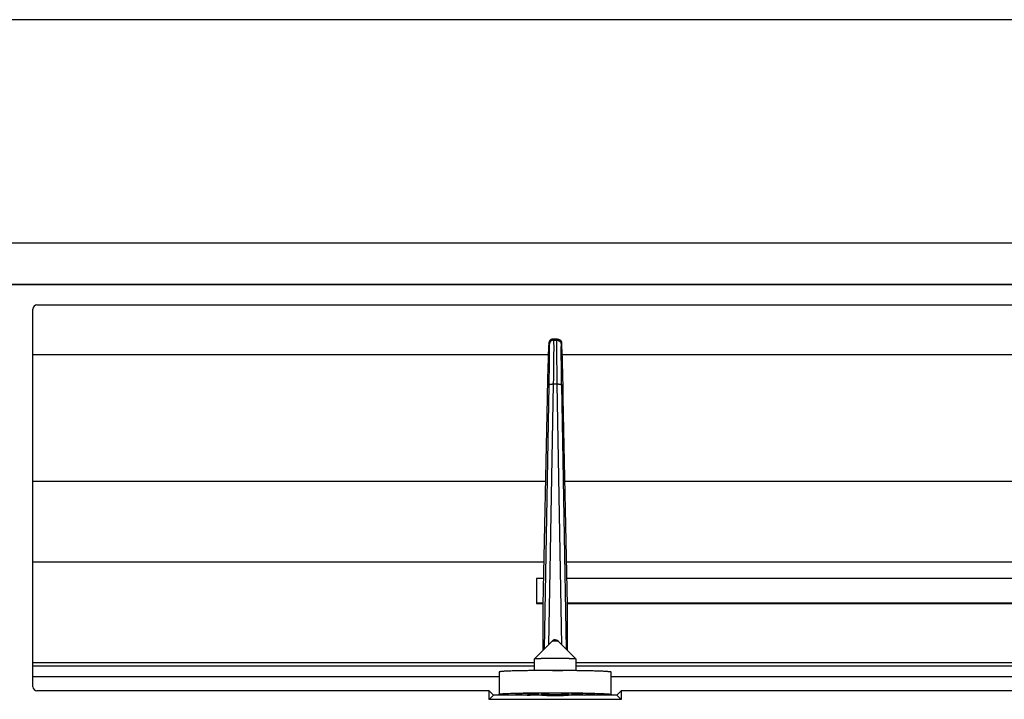
# Model space of a CAD drawing. Units: millimetres. Extents: x 0 to 3750, y 0 to 5000.
# Drawn here: x 2122 to 2242, y 1567 to 1649 of the extents above; entities that cross this region are included whole.
import ezdxf

# ---------------------------------------------------------------- set-up
doc = ezdxf.new("R2010")
doc.units = ezdxf.units.MM
doc.layers.add('그림', color=7, linetype='CONTINUOUS')

msp = doc.modelspace()

# ---------------------------------------------------------------- linework, layer by layer
at = {"layer": '그림', "color": 7, "linetype": 'Continuous'}
for p, q in [((2447.41, 1649.09), (1863.29, 1649.09)), ((1868.83, 1621.99), (2377.63, 1621.99)), ((1868.83, 1616.99), (2377.62, 1616.99)), ((1868.89, 1616.94), (2377.59, 1616.94)), ((2124.08, 1568.09), (2124.08, 1613.94)), ((2124.58, 1614.44), (2368.09, 1614.44)), ((2187.22, 1610.31), (2187.22, 1610.31)), ((2187.76, 1610.3), (2187.22, 1610.3)), ((2187.22, 1610.3), (2187.28, 1610.17)), ((2187.28, 1610.17), (2187.7, 1610.17)), ((2187.7, 1610.17), (2187.76, 1610.3)), ((2187.76, 1610.31), (2187.76, 1610.31)), ((2186.78, 1609.68), (2186.72, 1609.81)), ((2188.26, 1609.81), (2188.2, 1609.68)), ((2186.64, 1608.37), (2124.08, 1608.37)), ((2251.64, 1608.37), (2188.34, 1608.37)), ((2186.17, 1572.67), (2186.75, 1604.7)), ((2187.25, 1604.81), (2186.68, 1573.18)), ((2187.73, 1604.81), (2187.25, 1604.81)), ((2188.3, 1573.17), (2187.73, 1604.81)), ((2188.23, 1604.7), (2188.8, 1572.66)), ((2186.5, 1603.14), (2185.99, 1578.02)), ((2188.99, 1578.02), (2188.47, 1603.14)), ((2186.29, 1593), (2124.08, 1593)), ((2251.29, 1593), (2188.68, 1593)), ((2186.09, 1583.21), (2124.08, 1583.21)), ((2251.09, 1583.21), (2188.88, 1583.21)), ((2186.05, 1581.24), (2185.23, 1581.24)), ((2185.23, 1581.24), (2185.23, 1578.24)), ((2251.05, 1581.24), (2188.92, 1581.24)), ((2185.99, 1578.24), (2185.23, 1578.24)), ((2185.23, 1578.24), (2185.23, 1578.21)), ((2185.23, 1578.21), (2185.23, 1578.21)), ((2185.23, 1578.21), (2185.99, 1578.21)), ((2185.99, 1577.99), (2185.99, 1572.49)), ((2250.95, 1578.24), (2188.98, 1578.24)), ((2188.98, 1578.21), (2250.95, 1578.21)), ((2188.99, 1572.48), (2188.99, 1577.99)), ((2187.13, 1573.63), (2184.99, 1571.49)), ((2189.98, 1571.49), (2187.84, 1573.63)), ((2184.98, 1571), (2124.08, 1571)), ((2124.08, 1570.62), (2184.98, 1570.62)), ((2184.98, 1570.04), (2184.98, 1571.48)), ((2189.98, 1571.48), (2189.98, 1570.03)), ((2249.96, 1571), (2189.98, 1571)), ((2189.98, 1570.62), (2249.96, 1570.62)), ((2180.68, 1569.27), (2124.08, 1569.27)), ((2180.68, 1569.88), (2180.68, 1567.18)), ((2194.28, 1567.15), (2194.28, 1569.85)), ((2245.68, 1569.27), (2194.28, 1569.27)), ((2179.47, 1567.59), (2124.58, 1567.59)), ((2179.98, 1567.07), (2179.47, 1567.59)), ((2179.47, 1566.55), (2179.47, 1567.59)), ((2179.47, 1566.55), (2179.98, 1567.07)), ((2185.88, 1567.07), (2179.98, 1567.07)), ((2181.82, 1567.07), (2181.36, 1567.1)), ((2184.18, 1567.27), (2184.18, 1567.17)), ((2185.47, 1567.24), (2185.47, 1567.27)), ((2185.49, 1567.07), (2185.48, 1567.1)), ((2185.98, 1567.19), (2185.98, 1567.17)), ((2186.98, 1567.29), (2186.52, 1567.22)), ((2187.48, 1567.13), (2187.48, 1567.03)), ((2188.43, 1567.21), (2187.96, 1567.29)), ((2188.98, 1567.17), (2188.98, 1567.18)), ((2194.98, 1567.07), (2189.08, 1567.07)), ((2189.47, 1567.27), (2189.47, 1567.23)), ((2189.47, 1567.27), (2189.47, 1567.23)), ((2189.48, 1567.09), (2189.48, 1567.07)), ((2190.78, 1567.16), (2190.78, 1567.25)), ((2193.6, 1567.07), (2193.56, 1567.07)), ((2195.5, 1567.59), (2194.98, 1567.07)), ((2194.98, 1567.07), (2195.5, 1566.55)), ((2244.47, 1567.59), (2195.5, 1567.59)), ((2195.5, 1567.59), (2195.5, 1566.55)), ((2195.5, 1566.55), (2179.47, 1566.55))]:
    msp.add_line(p, q, dxfattribs=at)
for points in [[(2187.22, 1610.3), (2187.19, 1610.3, 0.012634), (2187.17, 1610.3, 0.012012), (2187.15, 1610.3, 0.011836), (2187.12, 1610.29, 0.012324), (2187.1, 1610.29, 0.012553), (2187.07, 1610.28, 0.012702), (2187.05, 1610.27, 0.012799), (2187.02, 1610.26, 0.012998), (2187, 1610.25, 0.013103), (2186.98, 1610.24, 0.013242), (2186.95, 1610.23, 0.013311), (2186.93, 1610.21, 0.013404), (2186.91, 1610.2, 0.013457), (2186.89, 1610.18, 0.013524), (2186.87, 1610.16, 0.013515), (2186.85, 1610.14, 0.013452), (2186.83, 1610.12, 0.013526), (2186.82, 1610.1, 0.013692), (2186.8, 1610.08, 0.013343), (2186.79, 1610.05, 0.012537), (2186.77, 1610.03, 0.013492), (2186.76, 1610.01, 0.015518), (2186.75, 1609.98, 0.012203), (2186.74, 1609.96, 0.00529), (2186.74, 1609.94, 0.01599), (2186.73, 1609.91, 0.026765), (2186.72, 1609.87, 0.013698), (2186.72, 1609.81, 0.007523)], [(2187.28, 1610.17), (2187.25, 1610.16, 0.012635), (2187.23, 1610.16, 0.012013), (2187.21, 1610.16, 0.011837), (2187.18, 1610.16, 0.012324), (2187.16, 1610.15, 0.012554), (2187.13, 1610.14, 0.012703), (2187.11, 1610.14, 0.0128), (2187.08, 1610.13, 0.012998), (2187.06, 1610.12, 0.013104), (2187.04, 1610.1, 0.013242), (2187.01, 1610.09, 0.013311), (2186.99, 1610.07, 0.013405), (2186.97, 1610.06, 0.013457), (2186.95, 1610.04, 0.013524), (2186.93, 1610.02, 0.013515), (2186.91, 1610, 0.013452), (2186.89, 1609.98, 0.013526), (2186.87, 1609.96, 0.013692), (2186.86, 1609.94, 0.013343), (2186.84, 1609.92, 0.012537), (2186.83, 1609.89, 0.013492), (2186.82, 1609.87, 0.015518), (2186.81, 1609.84, 0.012202), (2186.8, 1609.82, 0.00529), (2186.79, 1609.8, 0.01599), (2186.79, 1609.77, 0.026764), (2186.78, 1609.73, 0.013697), (2186.78, 1609.68, 0.007523)], [(2187.7, 1610.17), (2187.72, 1610.16, -0.012637), (2187.74, 1610.16, -0.012015), (2187.77, 1610.16, -0.011838), (2187.79, 1610.16, -0.012325), (2187.82, 1610.15, -0.012555), (2187.84, 1610.14, -0.012703), (2187.87, 1610.14, -0.0128), (2187.89, 1610.13, -0.012998), (2187.92, 1610.12, -0.013103), (2187.94, 1610.1, -0.013241), (2187.96, 1610.09, -0.01331), (2187.98, 1610.07, -0.013403), (2188.01, 1610.06, -0.013455), (2188.03, 1610.04, -0.013522), (2188.05, 1610.02, -0.013512), (2188.07, 1610, -0.013449), (2188.08, 1609.98, -0.013523), (2188.1, 1609.96, -0.013689), (2188.12, 1609.94, -0.01334), (2188.13, 1609.92, -0.012534), (2188.14, 1609.89, -0.013488), (2188.15, 1609.87, -0.015514), (2188.16, 1609.84, -0.012199), (2188.17, 1609.82, -0.005288), (2188.18, 1609.8, -0.015986), (2188.19, 1609.77, -0.026758), (2188.19, 1609.73, -0.013694), (2188.2, 1609.68, -0.007521)], [(2187.76, 1610.3), (2187.78, 1610.3, -0.012636), (2187.8, 1610.3, -0.012014), (2187.83, 1610.3, -0.011838), (2187.85, 1610.29, -0.012325), (2187.88, 1610.29, -0.012555), (2187.9, 1610.28, -0.012703), (2187.93, 1610.27, -0.0128), (2187.95, 1610.26, -0.012998), (2187.97, 1610.25, -0.013103), (2188, 1610.24, -0.013241), (2188.02, 1610.23, -0.01331), (2188.04, 1610.21, -0.013403), (2188.07, 1610.2, -0.013455), (2188.09, 1610.18, -0.013522), (2188.11, 1610.16, -0.013512), (2188.13, 1610.14, -0.013449), (2188.14, 1610.12, -0.013523), (2188.16, 1610.1, -0.013689), (2188.17, 1610.08, -0.01334), (2188.19, 1610.05, -0.012534), (2188.2, 1610.03, -0.013488), (2188.21, 1610.01, -0.015514), (2188.22, 1609.98, -0.012199), (2188.23, 1609.96, -0.005289), (2188.24, 1609.94, -0.015986), (2188.25, 1609.91, -0.026758), (2188.25, 1609.87, -0.013695), (2188.26, 1609.81, -0.007522)], [(2187.25, 1604.81), (2187.22, 1604.81, 0.00297), (2187.2, 1604.81, 0.002837), (2187.17, 1604.81, 0.002821), (2187.15, 1604.81, 0.002978), (2187.12, 1604.81, 0.003093), (2187.1, 1604.81, 0.003206), (2187.08, 1604.8, 0.003331), (2187.05, 1604.8, 0.003504), (2187.03, 1604.8, 0.003688), (2187, 1604.8, 0.003909), (2186.98, 1604.79, 0.00416), (2186.96, 1604.79, 0.004456), (2186.94, 1604.79, 0.00481), (2186.92, 1604.78, 0.005224), (2186.9, 1604.78, 0.005711), (2186.88, 1604.78, 0.00625), (2186.86, 1604.77, 0.007007), (2186.84, 1604.77, 0.007965), (2186.83, 1604.76, 0.008864), (2186.81, 1604.76, 0.009509), (2186.8, 1604.75, 0.011873), (2186.79, 1604.75, 0.016318), (2186.78, 1604.74, 0.015732), (2186.77, 1604.74, 0.007728), (2186.76, 1604.73, 0.026336), (2186.76, 1604.72, 0.064021), (2186.75, 1604.71, 0.04513), (2186.75, 1604.7, 0.028121)], [(2188.23, 1604.7), (2188.23, 1604.71, 0.053017), (2188.23, 1604.71, 0.04594), (2188.22, 1604.72, 0.039014), (2188.22, 1604.72, 0.034027), (2188.21, 1604.73, 0.028238), (2188.2, 1604.74, 0.0234), (2188.2, 1604.74, 0.019262), (2188.19, 1604.75, 0.016263), (2188.17, 1604.75, 0.013682), (2188.16, 1604.76, 0.011768), (2188.15, 1604.76, 0.010127), (2188.13, 1604.77, 0.008893), (2188.12, 1604.77, 0.00783), (2188.1, 1604.78, 0.007015), (2188.08, 1604.78, 0.006283), (2188.06, 1604.78, 0.005687), (2188.04, 1604.79, 0.005229), (2188.02, 1604.79, 0.004894), (2187.99, 1604.79, 0.004432), (2187.97, 1604.8, 0.003922), (2187.95, 1604.8, 0.003995), (2187.92, 1604.8, 0.004357), (2187.9, 1604.8, 0.003268), (2187.87, 1604.81, 0.001385), (2187.85, 1604.81, 0.004099), (2187.83, 1604.81, 0.00655), (2187.78, 1604.81, 0.003264), (2187.73, 1604.81, 0.001779)], [(2188.47, 1603.14), (2188.47, 1603.14, 0.004846), (2188.47, 1603.14, 0.005039), (2188.47, 1603.14, 0.005246), (2188.47, 1603.14, 0.005449), (2188.47, 1603.14, 0.00567), (2188.47, 1603.14, 0.005888), (2188.47, 1603.14, 0.006122), (2188.47, 1603.14, 0.006352), (2188.47, 1603.14, 0.006597), (2188.47, 1603.14, 0.006838), (2188.47, 1603.14, 0.007089), (2188.47, 1603.14, 0.007328), (2188.47, 1603.14, 0.007587), (2188.47, 1603.14, 0.007842), (2188.47, 1603.14, 0.008071), (2188.47, 1603.14, 0.00825), (2188.47, 1603.14, 0.008553), (2188.47, 1603.14, 0.008944), (2188.47, 1603.14, 0.008898), (2188.47, 1603.14, 0.008471), (2188.47, 1603.14, 0.009512), (2188.47, 1603.14, 0.011527), (2188.47, 1603.14, 0.008879), (2188.47, 1603.14, 0.003076), (2188.47, 1603.14, 0.012642), (2188.47, 1603.14, 0.021924), (2188.47, 1603.14, 0.010698), (2188.47, 1603.14, 0.005649)], [(2187.23, 1573.71), (2187.23, 1573.71, 0.000815), (2187.22, 1573.7, 0.000845), (2187.22, 1573.7, 0.000875), (2187.21, 1573.7, 0.000904), (2187.21, 1573.69, 0.000937), (2187.2, 1573.69, 0.000971), (2187.2, 1573.69, 0.001008), (2187.2, 1573.68, 0.001045), (2187.19, 1573.68, 0.001086), (2187.19, 1573.68, 0.001128), (2187.18, 1573.68, 0.001174), (2187.18, 1573.67, 0.00122), (2187.18, 1573.67, 0.001273), (2187.17, 1573.67, 0.001328), (2187.17, 1573.66, 0.001385), (2187.17, 1573.66, 0.001436), (2187.16, 1573.66, 0.001515), (2187.16, 1573.66, 0.001616), (2187.16, 1573.66, 0.001649), (2187.15, 1573.65, 0.001612), (2187.15, 1573.65, 0.001862), (2187.15, 1573.65, 0.002341), (2187.15, 1573.65, 0.001892), (2187.14, 1573.64, 0.000683), (2187.14, 1573.64, 0.002827), (2187.14, 1573.64, 0.00541), (2187.14, 1573.64, 0.002933), (2187.13, 1573.63, 0.001635)], [(2187.13, 1573.63), (2187.13, 1573.63, -0.089164), (2187.13, 1573.63, -0.031799), (2187.13, 1573.63, -0.014848), (2187.14, 1573.63, -0.00845), (2187.14, 1573.63, -0.005447), (2187.15, 1573.63, -0.003853), (2187.15, 1573.63, -0.002867), (2187.15, 1573.63, -0.002224), (2187.16, 1573.63, -0.001763), (2187.17, 1573.63, -0.00143), (2187.17, 1573.64, -0.001219), (2187.18, 1573.64, -0.001035), (2187.19, 1573.64, -0.000904), (2187.19, 1573.64, -0.000827), (2187.2, 1573.64, -0.000743), (2187.21, 1573.64, -0.000689), (2187.22, 1573.64, -0.000634), (2187.23, 1573.64, -0.000591), (2187.24, 1573.64, -0.000548), (2187.25, 1573.64, -0.000517), (2187.26, 1573.64, -0.000484), (2187.28, 1573.64, -0.000461), (2187.29, 1573.64, -0.000436), (2187.3, 1573.64, -0.000418), (2187.32, 1573.64, -0.000399), (2187.33, 1573.64, -0.000385), (2187.35, 1573.64, -0.000371), (2187.36, 1573.64, -0.000361), (2187.38, 1573.64, -0.000351), (2187.4, 1573.64, -0.000344), (2187.41, 1573.64, -0.000337), (2187.43, 1573.64, -0.000332), (2187.45, 1573.64, -0.000328), (2187.47, 1573.64, -0.000326), (2187.48, 1573.64, -0.000325), (2187.5, 1573.64, -0.000325), (2187.52, 1573.64, -0.000326), (2187.54, 1573.64, -0.000328), (2187.55, 1573.64, -0.000332), (2187.57, 1573.64, -0.000337), (2187.59, 1573.64, -0.000344), (2187.6, 1573.64, -0.000351), (2187.62, 1573.64, -0.000361), (2187.63, 1573.64, -0.000371), (2187.65, 1573.64, -0.000385), (2187.66, 1573.64, -0.000399), (2187.68, 1573.64, -0.000418), (2187.69, 1573.64, -0.000436), (2187.7, 1573.64, -0.000461), (2187.72, 1573.64, -0.000484), (2187.73, 1573.64, -0.000517), (2187.74, 1573.64, -0.000547), (2187.75, 1573.64, -0.000591), (2187.76, 1573.64, -0.000636), (2187.77, 1573.64, -0.000689), (2187.77, 1573.64, -0.000737), (2187.78, 1573.64, -0.000828), (2187.79, 1573.64, -0.000931), (2187.8, 1573.64, -0.00103), (2187.8, 1573.63, -0.001102), (2187.81, 1573.63, -0.00145), (2187.81, 1573.63, -0.002254), (2187.82, 1573.63, -0.002134), (2187.82, 1573.63, -0.000597), (2187.83, 1573.63, -0.004221), (2187.83, 1573.63, -0.014851), (2187.83, 1573.63, -0.016425), (2187.84, 1573.63, -0.014098)], [(2187.77, 1573.69), (2187.77, 1573.69, -0.001509), (2187.77, 1573.69, -0.001512), (2187.78, 1573.68, -0.001513), (2187.78, 1573.68, -0.00151), (2187.78, 1573.68, -0.001509), (2187.78, 1573.68, -0.001507), (2187.79, 1573.68, -0.001506), (2187.79, 1573.67, -0.001504), (2187.79, 1573.67, -0.001503), (2187.79, 1573.67, -0.001502), (2187.79, 1573.67, -0.0015), (2187.8, 1573.67, -0.001497), (2187.8, 1573.66, -0.001497), (2187.8, 1573.66, -0.001498), (2187.8, 1573.66, -0.001493), (2187.81, 1573.66, -0.001482), (2187.81, 1573.66, -0.001493), (2187.81, 1573.66, -0.001521), (2187.81, 1573.65, -0.001477), (2187.82, 1573.65, -0.001379), (2187.82, 1573.65, -0.001518), (2187.82, 1573.65, -0.001803), (2187.82, 1573.65, -0.001372), (2187.82, 1573.64, -0.00048), (2187.83, 1573.64, -0.001923), (2187.83, 1573.64, -0.003302), (2187.83, 1573.64, -0.001619), (2187.84, 1573.63, -0.00086)], [(2184.98, 1571.48), (2184.99, 1571.49, -0.306062), (2185, 1571.49, -0.047547), (2185.02, 1571.5, -0.017331), (2185.05, 1571.5, -0.009492), (2185.09, 1571.5, -0.005756), (2185.15, 1571.51, -0.003916), (2185.21, 1571.51, -0.002805), (2185.28, 1571.52, -0.002162), (2185.36, 1571.52, -0.001699), (2185.45, 1571.52, -0.001395), (2185.55, 1571.53, -0.00116), (2185.66, 1571.53, -0.000995), (2185.78, 1571.53, -0.000861), (2185.9, 1571.54, -0.000762), (2186.03, 1571.54, -0.000681), (2186.17, 1571.54, -0.000616), (2186.31, 1571.54, -0.000564), (2186.45, 1571.54, -0.000521), (2186.6, 1571.55, -0.000487), (2186.75, 1571.55, -0.000456), (2186.9, 1571.55, -0.000434), (2187.05, 1571.55, -0.000415), (2187.2, 1571.55, -0.000397), (2187.34, 1571.55, -0.000376), (2187.48, 1571.55, -0.00038), (2187.63, 1571.55, -0.00038), (2187.77, 1571.55, -0.000376), (2187.92, 1571.55, -0.000397), (2188.07, 1571.55, -0.000415), (2188.22, 1571.55, -0.000434), (2188.37, 1571.55, -0.000456), (2188.51, 1571.54, -0.000487), (2188.66, 1571.54, -0.000521), (2188.8, 1571.54, -0.000565), (2188.94, 1571.54, -0.000616), (2189.07, 1571.54, -0.000677), (2189.19, 1571.53, -0.000763), (2189.31, 1571.53, -0.000876), (2189.42, 1571.53, -0.000992), (2189.52, 1571.52, -0.001092), (2189.61, 1571.52, -0.001405), (2189.69, 1571.52, -0.002024), (2189.76, 1571.51, -0.002123), (2189.82, 1571.51, -0.001152), (2189.87, 1571.5, -0.004057), (2189.91, 1571.5, -0.01409), (2189.95, 1571.49, -0.020211), (2189.98, 1571.48, -0.02416)], [(2194.28, 1569.85), (2194.27, 1569.86, 0.289902), (2194.23, 1569.88, 0.045655), (2194.16, 1569.89, 0.016568), (2194.06, 1569.9, 0.008973), (2193.93, 1569.91, 0.00545), (2193.78, 1569.92, 0.003711), (2193.59, 1569.93, 0.002667), (2193.38, 1569.95, 0.002054), (2193.13, 1569.96, 0.001621), (2192.87, 1569.97, 0.00133), (2192.58, 1569.98, 0.001111), (2192.27, 1569.99, 0.000952), (2191.94, 1570, 0.000828), (2191.59, 1570, 0.000731), (2191.23, 1570.01, 0.000655), (2190.86, 1570.02, 0.000593), (2190.48, 1570.03, 0.000544), (2190.1, 1570.03, 0.000501), (2189.72, 1570.04, 0.000469), (2189.33, 1570.04, 0.000438), (2188.95, 1570.04, 0.000417), (2188.57, 1570.05, 0.000397), (2188.2, 1570.05, 0.000379), (2187.84, 1570.05, 0.000356), (2187.48, 1570.05, 0.000361), (2187.13, 1570.05, 0.00036), (2186.76, 1570.05, 0.000356), (2186.39, 1570.05, 0.000379), (2186.02, 1570.05, 0.000397), (2185.63, 1570.05, 0.000417), (2185.25, 1570.04, 0.000437), (2184.87, 1570.04, 0.000468), (2184.48, 1570.04, 0.000501), (2184.11, 1570.03, 0.000545), (2183.74, 1570.03, 0.000592), (2183.38, 1570.02, 0.000651), (2183.03, 1570.01, 0.000732), (2182.7, 1570.01, 0.000844), (2182.39, 1570, 0.000948), (2182.1, 1569.99, 0.001038), (2181.84, 1569.98, 0.001341), (2181.59, 1569.97, 0.001955), (2181.38, 1569.96, 0.002009), (2181.19, 1569.95, 0.001003), (2181.04, 1569.94, 0.003871), (2180.91, 1569.93, 0.013655), (2180.79, 1569.91, 0.019245), (2180.68, 1569.88, 0.02213)], [(2187.14, 1570.05), (2187.17, 1570.05, -0.000066), (2187.2, 1570.05, -0.000067), (2187.22, 1570.05, -0.000067), (2187.25, 1570.05, -0.000066), (2187.27, 1570.05, -0.000066), (2187.29, 1570.05, -0.000065), (2187.32, 1570.05, -0.000065), (2187.34, 1570.05, -0.000065), (2187.37, 1570.05, -0.000064), (2187.39, 1570.05, -0.000064), (2187.42, 1570.05, -0.000064), (2187.44, 1570.05, -0.000063), (2187.47, 1570.05, -0.000063), (2187.49, 1570.05, -0.000063), (2187.52, 1570.05, -0.000063), (2187.54, 1570.05, -0.000063), (2187.56, 1570.05, -0.000064), (2187.59, 1570.05, -0.000064), (2187.61, 1570.05, -0.000064), (2187.64, 1570.05, -0.000065), (2187.66, 1570.05, -0.000065), (2187.69, 1570.05, -0.000065), (2187.71, 1570.05, -0.000066), (2187.74, 1570.05, -0.000066), (2187.76, 1570.05, -0.000066), (2187.79, 1570.05, -0.000067), (2187.81, 1570.05, -0.000067), (2187.84, 1570.05, -0.000068), (2187.86, 1570.05, -0.000068), (2187.89, 1570.05, -0.000068), (2187.91, 1570.05, -0.000069), (2187.94, 1570.05, -0.000069), (2187.96, 1570.05, -0.00007), (2187.99, 1570.05, -0.000071), (2188.02, 1570.05, -0.000071), (2188.04, 1570.05, -0.000071), (2188.07, 1570.05, -0.000072), (2188.09, 1570.05, -0.000074), (2188.12, 1570.05, -0.000073), (2188.14, 1570.05, -0.000068), (2188.17, 1570.05, -0.000076), (2188.19, 1570.05, -0.000092), (2188.22, 1570.05, -0.00007), (2188.25, 1570.05, -0.000023), (2188.27, 1570.05, -0.000101), (2188.3, 1570.05, -0.000177), (2188.34, 1570.05, -0.000087), (2188.4, 1570.05, -0.000046)], [(2181.36, 1567.1), (2181.17, 1567.11, -0.003235), (2181.01, 1567.12, -0.004246), (2180.87, 1567.14, -0.00647), (2180.77, 1567.15, -0.012703), (2180.7, 1567.16, -0.035065), (2180.68, 1567.18, -0.23055), (2180.7, 1567.19, -0.272838), (2180.77, 1567.21, -0.038236), (2180.89, 1567.23, -0.013436), (2181.06, 1567.24, -0.007035), (2181.28, 1567.25, -0.004247), (2181.56, 1567.27, -0.002923), (2181.87, 1567.28, -0.002123), (2182.24, 1567.29, -0.001646), (2182.64, 1567.31, -0.001317), (2183.07, 1567.32, -0.001094), (2183.53, 1567.32, -0.000932), (2184.01, 1567.33, -0.00081), (2184.51, 1567.34, -0.000721), (2185.01, 1567.34, -0.000646), (2185.51, 1567.35, -0.000596), (2186.02, 1567.35, -0.000553), (2186.51, 1567.35, -0.000517), (2187, 1567.35, -0.000474), (2187.47, 1567.35, -0.00048), (2187.93, 1567.35, -0.00048), (2188.42, 1567.35, -0.000473), (2188.91, 1567.34, -0.000516), (2189.42, 1567.34, -0.000551), (2189.92, 1567.33, -0.000595), (2190.43, 1567.33, -0.000644), (2190.92, 1567.32, -0.000717), (2191.41, 1567.31, -0.000806), (2191.87, 1567.3, -0.000927), (2192.3, 1567.29, -0.001085), (2192.7, 1567.27, -0.0013), (2193.07, 1567.26, -0.001629), (2193.39, 1567.25, -0.002127), (2193.66, 1567.23, -0.002879), (2193.89, 1567.22, -0.003943), (2194.06, 1567.2, -0.006777), (2194.18, 1567.18, -0.01548), (2194.25, 1567.17, -0.041383), (2194.28, 1567.15, -0.075897), (2194.28, 1567.14, -0.90534), (2194.19, 1567.12, -0.05823), (2193.96, 1567.1, -0.008293), (2193.6, 1567.07, -0.003105)], [(2185.02, 1567.28), (2184.8, 1567.28, 0.00057), (2184.59, 1567.28, 0.000565), (2184.38, 1567.27, 0.000602), (2184.17, 1567.27, 0.000705), (2183.97, 1567.26, 0.000814), (2183.78, 1567.26, 0.000945), (2183.59, 1567.25, 0.001115), (2183.42, 1567.24, 0.001358), (2183.27, 1567.24, 0.001694), (2183.12, 1567.23, 0.002185), (2183, 1567.22, 0.002956), (2182.89, 1567.21, 0.004224), (2182.81, 1567.21, 0.00667), (2182.74, 1567.2, 0.011911), (2182.7, 1567.19, 0.028165), (2182.68, 1567.18, 0.115187), (2182.68, 1567.17, 0.567927), (2182.71, 1567.16, 0.070123), (2182.76, 1567.15, 0.020107), (2182.83, 1567.14, 0.009403), (2182.92, 1567.13, 0.005938), (2183.03, 1567.13, 0.004353), (2183.17, 1567.12, 0.002407), (2183.31, 1567.11, 0.000933), (2183.45, 1567.1, 0.002195), (2183.65, 1567.1, 0.002553), (2183.98, 1567.08, 0.00103), (2184.44, 1567.07, 0.000516)], [(2185.48, 1567.1), (2185.34, 1567.1, -0.000661), (2185.21, 1567.11, -0.000678), (2185.08, 1567.11, -0.000738), (2184.95, 1567.11, -0.000878), (2184.83, 1567.12, -0.001038), (2184.72, 1567.12, -0.001236), (2184.61, 1567.13, -0.00151), (2184.52, 1567.13, -0.001908), (2184.43, 1567.14, -0.002505), (2184.36, 1567.14, -0.003433), (2184.29, 1567.15, -0.005079), (2184.24, 1567.16, -0.008193), (2184.21, 1567.16, -0.015918), (2184.19, 1567.17, -0.041296), (2184.18, 1567.17, -0.254485), (2184.19, 1567.18, -0.293112), (2184.21, 1567.18, -0.044778), (2184.24, 1567.19, -0.016904), (2184.29, 1567.2, -0.008366), (2184.35, 1567.2, -0.004962), (2184.42, 1567.21, -0.003628), (2184.51, 1567.21, -0.002949), (2184.61, 1567.22, -0.00176), (2184.71, 1567.22, -0.000705), (2184.81, 1567.22, -0.001706), (2184.94, 1567.23, -0.0021), (2185.17, 1567.23, -0.00088), (2185.47, 1567.24, -0.000448)], [(2185.47, 1567.27), (2185.47, 1567.28, 0.241212), (2185.47, 1567.28, 0.060947), (2185.47, 1567.28, 0.024138), (2185.47, 1567.28, 0.013243), (2185.46, 1567.28, 0.008107), (2185.46, 1567.28, 0.005536), (2185.46, 1567.28, 0.003972), (2185.45, 1567.28, 0.003039), (2185.45, 1567.28, 0.002376), (2185.44, 1567.28, 0.001931), (2185.44, 1567.28, 0.001591), (2185.43, 1567.28, 0.001347), (2185.43, 1567.28, 0.00115), (2185.42, 1567.28, 0.001002), (2185.41, 1567.28, 0.000878), (2185.4, 1567.28, 0.000782), (2185.4, 1567.28, 0.0007), (2185.39, 1567.28, 0.000633), (2185.38, 1567.28, 0.000576), (2185.37, 1567.28, 0.000528), (2185.36, 1567.28, 0.000488), (2185.35, 1567.28, 0.000453), (2185.34, 1567.28, 0.000421), (2185.33, 1567.28, 0.000392), (2185.32, 1567.28, 0.000373), (2185.31, 1567.28, 0.000352), (2185.3, 1567.28, 0.000332), (2185.29, 1567.28, 0.000327), (2185.27, 1567.28, 0.000319), (2185.26, 1567.28, 0.000312), (2185.25, 1567.28, 0.000304), (2185.24, 1567.28, 0.0003), (2185.23, 1567.28, 0.000295), (2185.21, 1567.28, 0.000293), (2185.2, 1567.28, 0.000289), (2185.19, 1567.28, 0.000286), (2185.17, 1567.28, 0.000287), (2185.16, 1567.28, 0.000292), (2185.15, 1567.28, 0.000286), (2185.14, 1567.28, 0.00027), (2185.12, 1567.28, 0.000297), (2185.11, 1567.28, 0.000354), (2185.1, 1567.28, 0.00028), (2185.09, 1567.28, 0.000112), (2185.07, 1567.28, 0.00039), (2185.06, 1567.28, 0.000699), (2185.04, 1567.28, 0.000372), (2185.02, 1567.28, 0.000207)], [(2186.2, 1567.2), (2186.16, 1567.2, 0.000636), (2186.13, 1567.19, 0.000674), (2186.1, 1567.19, 0.000738), (2186.07, 1567.19, 0.000841), (2186.04, 1567.19, 0.000961), (2186.01, 1567.19, 0.001099), (2185.98, 1567.19, 0.001278), (2185.96, 1567.19, 0.001506), (2185.94, 1567.19, 0.001811), (2185.91, 1567.18, 0.002212), (2185.9, 1567.18, 0.002786), (2185.88, 1567.18, 0.003594), (2185.87, 1567.18, 0.004877), (2185.85, 1567.18, 0.00692), (2185.84, 1567.18, 0.010729), (2185.84, 1567.17, 0.018257), (2185.83, 1567.17, 0.039308), (2185.83, 1567.17, 0.11996), (2185.83, 1567.17, 0.349801), (2185.83, 1567.17, 0.118618), (2185.84, 1567.17, 0.043041), (2185.84, 1567.16, 0.022171), (2185.85, 1567.16, 0.009181), (2185.86, 1567.16, 0.00267), (2185.88, 1567.16, 0.00774), (2185.9, 1567.16, 0.007408), (2185.93, 1567.15, 0.002466), (2185.98, 1567.15, 0.001127)], [(2185.88, 1567.07), (2185.89, 1567.07, 0.0128), (2185.89, 1567.07, 0.012151), (2185.9, 1567.07, 0.011968), (2185.9, 1567.07, 0.012473), (2185.91, 1567.07, 0.01271), (2185.91, 1567.08, 0.012865), (2185.92, 1567.08, 0.012965), (2185.92, 1567.08, 0.013171), (2185.93, 1567.08, 0.013279), (2185.93, 1567.08, 0.013423), (2185.94, 1567.09, 0.013494), (2185.94, 1567.09, 0.013592), (2185.95, 1567.09, 0.013645), (2185.95, 1567.1, 0.013715), (2185.95, 1567.1, 0.013705), (2185.96, 1567.1, 0.013642), (2185.96, 1567.11, 0.013716), (2185.97, 1567.11, 0.013882), (2185.97, 1567.12, 0.013529), (2185.97, 1567.12, 0.012714), (2185.97, 1567.13, 0.013674), (2185.98, 1567.13, 0.015713), (2185.98, 1567.14, 0.012368), (2185.98, 1567.14, 0.005389), (2185.98, 1567.15, 0.016177), (2185.98, 1567.15, 0.027059), (2185.98, 1567.16, 0.013867), (2185.98, 1567.17, 0.007625)], [(2186.52, 1567.22), (2186.51, 1567.22, -0.004178), (2186.51, 1567.21, -0.00344), (2186.5, 1567.21, -0.002874), (2186.5, 1567.21, -0.002467), (2186.49, 1567.21, -0.002124), (2186.48, 1567.21, -0.001858), (2186.48, 1567.21, -0.00163), (2186.47, 1567.21, -0.00145), (2186.46, 1567.21, -0.001293), (2186.45, 1567.21, -0.001166), (2186.44, 1567.21, -0.001052), (2186.43, 1567.21, -0.000958), (2186.43, 1567.21, -0.000874), (2186.42, 1567.21, -0.000805), (2186.4, 1567.21, -0.000738), (2186.39, 1567.21, -0.00068), (2186.38, 1567.2, -0.000635), (2186.37, 1567.2, -0.000603), (2186.36, 1567.2, -0.000546), (2186.35, 1567.2, -0.00048), (2186.33, 1567.2, -0.000497), (2186.32, 1567.2, -0.000552), (2186.3, 1567.2, -0.000393), (2186.29, 1567.2, -0.000135), (2186.28, 1567.2, -0.000516), (2186.26, 1567.2, -0.000801), (2186.23, 1567.2, -0.000362), (2186.2, 1567.2, -0.000186)], [(2187.96, 1567.29), (2187.96, 1567.29, 0.010662), (2187.95, 1567.29, 0.006222), (2187.94, 1567.29, 0.004146), (2187.93, 1567.29, 0.003145), (2187.92, 1567.29, 0.002404), (2187.91, 1567.3, 0.001914), (2187.9, 1567.3, 0.00155), (2187.88, 1567.3, 0.001306), (2187.86, 1567.3, 0.001107), (2187.85, 1567.3, 0.000964), (2187.83, 1567.3, 0.000844), (2187.8, 1567.3, 0.000753), (2187.78, 1567.3, 0.000677), (2187.76, 1567.3, 0.000617), (2187.73, 1567.3, 0.000565), (2187.71, 1567.3, 0.000524), (2187.68, 1567.3, 0.000489), (2187.66, 1567.3, 0.000459), (2187.63, 1567.3, 0.000435), (2187.6, 1567.3, 0.000413), (2187.58, 1567.3, 0.000397), (2187.55, 1567.3, 0.000382), (2187.52, 1567.3, 0.000369), (2187.49, 1567.3, 0.000353), (2187.47, 1567.3, 0.000357), (2187.44, 1567.3, 0.000358), (2187.42, 1567.3, 0.000356), (2187.39, 1567.3, 0.000373), (2187.36, 1567.3, 0.000386), (2187.33, 1567.3, 0.000401), (2187.31, 1567.3, 0.000417), (2187.28, 1567.3, 0.000439), (2187.25, 1567.3, 0.000464), (2187.23, 1567.3, 0.000495), (2187.2, 1567.3, 0.00053), (2187.18, 1567.3, 0.00057), (2187.16, 1567.3, 0.000626), (2187.13, 1567.3, 0.000699), (2187.11, 1567.3, 0.000763), (2187.09, 1567.3, 0.000806), (2187.07, 1567.3, 0.000992), (2187.06, 1567.3, 0.001349), (2187.04, 1567.3, 0.00129), (2187.03, 1567.3, 0.00063), (2187.02, 1567.3, 0.002185), (2187, 1567.3, 0.005744), (2186.99, 1567.29, 0.004974), (2186.98, 1567.29, 0.00374)], [(2188.75, 1567.19), (2188.74, 1567.19, -0.000302), (2188.72, 1567.19, -0.000313), (2188.71, 1567.19, -0.000328), (2188.69, 1567.19, -0.000345), (2188.68, 1567.2, -0.000363), (2188.66, 1567.2, -0.000382), (2188.65, 1567.2, -0.000404), (2188.63, 1567.2, -0.000427), (2188.62, 1567.2, -0.000453), (2188.61, 1567.2, -0.000481), (2188.59, 1567.2, -0.000513), (2188.58, 1567.2, -0.000546), (2188.57, 1567.2, -0.000586), (2188.56, 1567.2, -0.00063), (2188.55, 1567.2, -0.000678), (2188.54, 1567.2, -0.000727), (2188.53, 1567.2, -0.000796), (2188.52, 1567.2, -0.000883), (2188.51, 1567.2, -0.000942), (2188.5, 1567.21, -0.000962), (2188.49, 1567.21, -0.001166), (2188.48, 1567.21, -0.001555), (2188.47, 1567.21, -0.001351), (2188.47, 1567.21, -0.000515), (2188.46, 1567.21, -0.002178), (2188.45, 1567.21, -0.004854), (2188.44, 1567.21, -0.003103), (2188.43, 1567.21, -0.001889)], [(2188.99, 1567.15), (2189.01, 1567.15, 0.001674), (2189.03, 1567.15, 0.001973), (2189.05, 1567.15, 0.002413), (2189.07, 1567.15, 0.003074), (2189.08, 1567.15, 0.004071), (2189.1, 1567.15, 0.005553), (2189.11, 1567.16, 0.008163), (2189.12, 1567.16, 0.012936), (2189.12, 1567.16, 0.024094), (2189.13, 1567.16, 0.055597), (2189.13, 1567.16, 0.199905), (2189.13, 1567.16, 0.28744), (2189.12, 1567.17, 0.076699), (2189.12, 1567.17, 0.030025), (2189.11, 1567.17, 0.015169), (2189.1, 1567.17, 0.009228), (2189.09, 1567.17, 0.006178), (2189.07, 1567.17, 0.004512), (2189.06, 1567.18, 0.003286), (2189.04, 1567.18, 0.002447), (2189.02, 1567.18, 0.002153), (2188.99, 1567.18, 0.002038), (2188.97, 1567.18, 0.001306), (2188.94, 1567.18, 0.000478), (2188.92, 1567.19, 0.001462), (2188.89, 1567.19, 0.001947), (2188.83, 1567.19, 0.000814), (2188.75, 1567.19, 0.000409)], [(2188.98, 1567.17), (2188.98, 1567.17, 0.012811), (2188.98, 1567.16, 0.012162), (2188.98, 1567.16, 0.011979), (2188.99, 1567.15, 0.012485), (2188.99, 1567.15, 0.012722), (2188.99, 1567.14, 0.012877), (2188.99, 1567.14, 0.012977), (2188.99, 1567.13, 0.013183), (2188.99, 1567.13, 0.013291), (2189, 1567.12, 0.013434), (2189, 1567.12, 0.013504), (2189, 1567.11, 0.013601), (2189.01, 1567.11, 0.013653), (2189.01, 1567.1, 0.013722), (2189.01, 1567.1, 0.013711), (2189.02, 1567.1, 0.013646), (2189.02, 1567.09, 0.013719), (2189.03, 1567.09, 0.013883), (2189.03, 1567.09, 0.013529), (2189.03, 1567.08, 0.012712), (2189.04, 1567.08, 0.01367), (2189.04, 1567.08, 0.015707), (2189.05, 1567.08, 0.012362), (2189.05, 1567.08, 0.005386), (2189.06, 1567.07, 0.016167), (2189.06, 1567.07, 0.027038), (2189.07, 1567.07, 0.013855), (2189.08, 1567.07, 0.007617)], [(2189.92, 1567.27), (2189.91, 1567.27, 0.000382), (2189.9, 1567.27, 0.000356), (2189.89, 1567.27, 0.000339), (2189.88, 1567.27, 0.000334), (2189.87, 1567.27, 0.000327), (2189.86, 1567.27, 0.00032), (2189.84, 1567.27, 0.000313), (2189.83, 1567.27, 0.000308), (2189.82, 1567.27, 0.000304), (2189.81, 1567.27, 0.000301), (2189.79, 1567.27, 0.000298), (2189.78, 1567.27, 0.000297), (2189.77, 1567.27, 0.000297), (2189.75, 1567.27, 0.000297), (2189.74, 1567.27, 0.000298), (2189.73, 1567.27, 0.0003), (2189.72, 1567.27, 0.000303), (2189.7, 1567.27, 0.000306), (2189.69, 1567.27, 0.000311), (2189.68, 1567.27, 0.000316), (2189.67, 1567.27, 0.000323), (2189.65, 1567.27, 0.00033), (2189.64, 1567.27, 0.000339), (2189.63, 1567.27, 0.000346), (2189.62, 1567.27, 0.000361), (2189.61, 1567.27, 0.000372), (2189.6, 1567.27, 0.000386), (2189.59, 1567.27, 0.000416), (2189.58, 1567.27, 0.000448), (2189.57, 1567.27, 0.000482), (2189.56, 1567.27, 0.000522), (2189.55, 1567.27, 0.00057), (2189.55, 1567.27, 0.000627), (2189.54, 1567.27, 0.000695), (2189.53, 1567.27, 0.000775), (2189.52, 1567.27, 0.000867), (2189.51, 1567.27, 0.000997), (2189.51, 1567.27, 0.001168), (2189.5, 1567.27, 0.001339), (2189.5, 1567.27, 0.001481), (2189.49, 1567.27, 0.001949), (2189.49, 1567.27, 0.002898), (2189.48, 1567.27, 0.002998), (2189.48, 1567.27, 0.001416), (2189.48, 1567.27, 0.005874), (2189.47, 1567.27, 0.021265), (2189.47, 1567.27, 0.029609), (2189.47, 1567.27, 0.033048)], [(2189.47, 1567.23), (2189.61, 1567.23, -0.000662), (2189.75, 1567.23, -0.000679), (2189.88, 1567.22, -0.000739), (2190.01, 1567.22, -0.000879), (2190.13, 1567.21, -0.00104), (2190.24, 1567.21, -0.001238), (2190.34, 1567.21, -0.001512), (2190.44, 1567.2, -0.00191), (2190.53, 1567.19, -0.002508), (2190.6, 1567.19, -0.003437), (2190.66, 1567.18, -0.005085), (2190.71, 1567.18, -0.008204), (2190.75, 1567.17, -0.015938), (2190.77, 1567.17, -0.041342), (2190.78, 1567.16, -0.254515), (2190.77, 1567.15, -0.293089), (2190.75, 1567.15, -0.044827), (2190.72, 1567.14, -0.016924), (2190.67, 1567.14, -0.008376), (2190.61, 1567.13, -0.004969), (2190.53, 1567.13, -0.003633), (2190.45, 1567.12, -0.002953), (2190.35, 1567.12, -0.001762), (2190.25, 1567.11, -0.000706), (2190.15, 1567.11, -0.001708), (2190.01, 1567.1, -0.002103), (2189.79, 1567.1, -0.000881), (2189.48, 1567.09, -0.000449)], [(2191.02, 1567.07), (2191.2, 1567.08, 0.000959), (2191.37, 1567.08, 0.001049), (2191.52, 1567.09, 0.00121), (2191.67, 1567.09, 0.001511), (2191.8, 1567.1, 0.001919), (2191.92, 1567.11, 0.002485), (2192.02, 1567.12, 0.0034), (2192.11, 1567.12, 0.004938), (2192.18, 1567.13, 0.007984), (2192.23, 1567.14, 0.014736), (2192.27, 1567.15, 0.037453), (2192.28, 1567.16, 0.181708), (2192.27, 1567.16, 0.372024), (2192.25, 1567.17, 0.055605), (2192.2, 1567.18, 0.018727), (2192.14, 1567.19, 0.009465), (2192.05, 1567.2, 0.005665), (2191.96, 1567.2, 0.003851), (2191.84, 1567.21, 0.002696), (2191.71, 1567.22, 0.001963), (2191.57, 1567.23, 0.001666), (2191.41, 1567.23, 0.001523), (2191.24, 1567.24, 0.001009), (2191.08, 1567.25, 0.000431), (2190.92, 1567.25, 0.001057), (2190.71, 1567.26, 0.001421), (2190.37, 1567.26, 0.000639), (2189.92, 1567.27, 0.000337)]]:
    msp.add_lwpolyline(points, format="xyb", dxfattribs=at)
for centre, start, end in [((2124.58, 1613.94), 90.0474, 179.9526), ((2187.48, 1573.28), 55.3839, 120.4661), ((2124.58, 1568.09), 180.0474, 269.9526)]:
    msp.add_arc(centre, 0.5, start, end, dxfattribs=at)
for points, knots in [([(2186.72, 1609.81), (2186.71, 1609.84), (2186.69, 1609.64), (2186.66, 1608.88), (2186.64, 1608.39), (2186.6, 1607.08), (2186.57, 1606.22), (2186.53, 1604.6), (2186.52, 1603.87), (2186.5, 1603.14)], [2, 2, 2, 2, 5.734908, 5.734908, 8.895668, 8.895668, 12.574893, 12.574893, 15.334668, 15.334668, 15.334668, 15.334668]), ([(2187.28, 1610.17), (2187.28, 1610.15), (2187.3, 1609.85), (2187.3, 1608.71), (2187.28, 1606.97), (2187.26, 1605.55), (2187.25, 1604.81)], [2, 2, 2, 2, 4.734007, 7.468009, 10.202004, 12.93601, 12.93601, 12.93601, 12.93601]), ([(2187.73, 1604.81), (2187.72, 1605.55), (2187.7, 1606.97), (2187.68, 1608.71), (2187.68, 1609.85), (2187.69, 1610.15), (2187.7, 1610.17)], [2, 2, 2, 2, 4.734005, 7.468, 10.202003, 12.93601, 12.93601, 12.93601, 12.93601]), ([(2188.47, 1603.14), (2188.45, 1604.12), (2188.43, 1605.12), (2188.39, 1606.77), (2188.37, 1607.46), (2188.33, 1608.7), (2188.3, 1609.21), (2188.28, 1609.73), (2188.26, 1609.83), (2188.26, 1609.81)], [2, 2, 2, 2, 5.734835, 5.734835, 8.895563, 8.895563, 12.574851, 12.574851, 15.334668, 15.334668, 15.334668, 15.334668]), ([(2186.75, 1604.7), (2186.76, 1605.39), (2186.78, 1606.71), (2186.8, 1608.32), (2186.8, 1609.39), (2186.79, 1609.66), (2186.78, 1609.68)], [2, 2, 2, 2, 4.734005, 7.468, 10.202003, 12.93601, 12.93601, 12.93601, 12.93601]), ([(2188.2, 1609.68), (2188.19, 1609.66), (2188.18, 1609.39), (2188.18, 1608.32), (2188.2, 1606.71), (2188.22, 1605.39), (2188.23, 1604.7)], [2, 2, 2, 2, 4.734007, 7.468009, 10.202004, 12.93601, 12.93601, 12.93601, 12.93601]), ([(2185.88, 1567.07), (2185.88, 1567.07), (2185.97, 1567.06), (2186.32, 1567.04), (2186.86, 1567.03), (2187.27, 1567.03), (2187.48, 1567.03)], [2, 2, 2, 2, 5.99274, 9.985632, 13.979224, 17.972968, 17.972968, 17.972968, 17.972968]), ([(2185.98, 1567.17), (2185.98, 1567.17), (2186.06, 1567.15), (2186.4, 1567.14), (2186.9, 1567.13), (2187.29, 1567.13), (2187.48, 1567.13)], [2, 2, 2, 2, 5.99274, 9.985632, 13.979224, 17.972968, 17.972968, 17.972968, 17.972968]), ([(2187.48, 1567.13), (2187.68, 1567.13), (2188.07, 1567.13), (2188.57, 1567.14), (2188.9, 1567.15), (2188.98, 1567.17), (2188.98, 1567.17)], [2, 2, 2, 2, 5.993744, 9.987337, 13.980228, 17.972968, 17.972968, 17.972968, 17.972968]), ([(2187.48, 1567.03), (2187.69, 1567.03), (2188.11, 1567.03), (2188.64, 1567.04), (2189, 1567.06), (2189.08, 1567.07), (2189.08, 1567.07)], [2, 2, 2, 2, 5.993744, 9.987337, 13.980228, 17.972968, 17.972968, 17.972968, 17.972968])]:
    msp.add_open_spline(points, degree=3, knots=knots, dxfattribs=at)
for points in [[(2187.22, 1610.31), (2187.22, 1610.31), (2187.22, 1610.3), (2187.22, 1610.3)], [(2187.76, 1610.3), (2187.76, 1610.3), (2187.76, 1610.31), (2187.76, 1610.31)], [(2185.99, 1578.02), (2185.99, 1578.02), (2185.99, 1578), (2185.99, 1577.99)], [(2188.99, 1577.99), (2188.99, 1578), (2188.99, 1578.02), (2188.99, 1578.02)]]:
    msp.add_open_spline(points, degree=3, dxfattribs=at)

doc.saveas('drawing.dxf')
